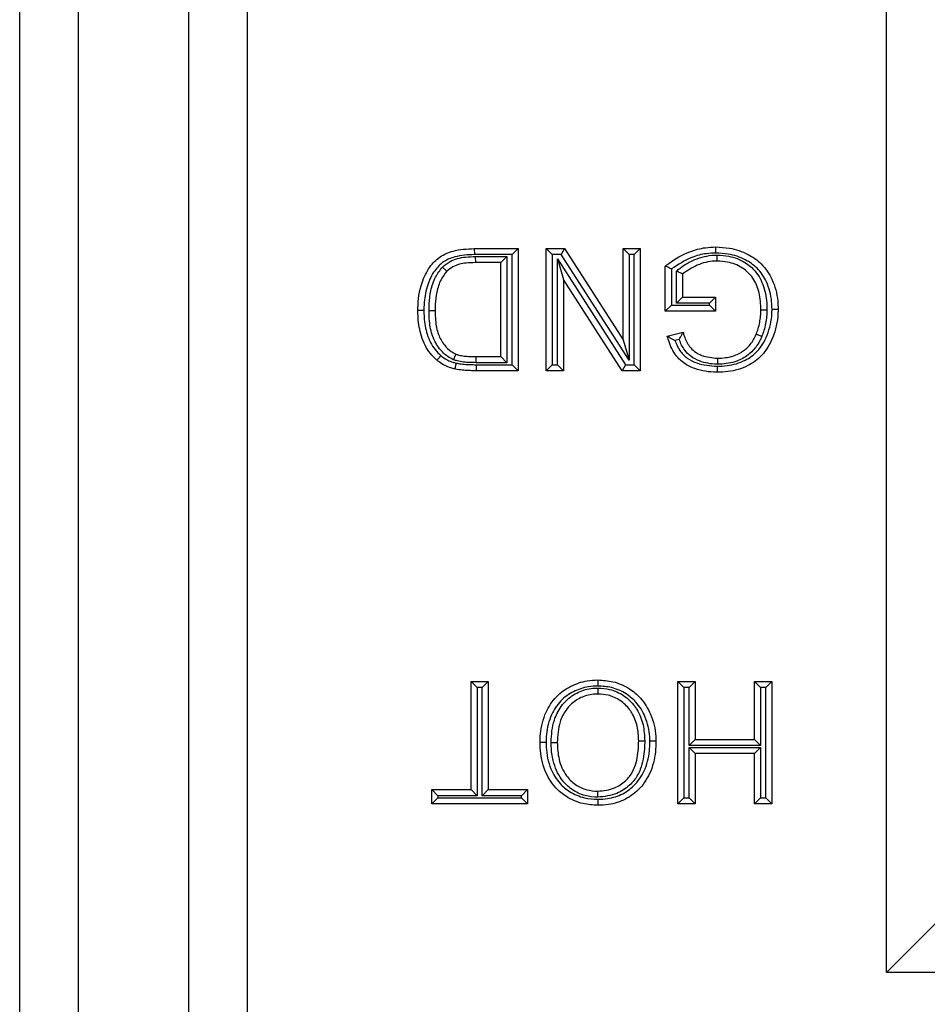
# Model space of a CAD drawing. Units: inches. Extents: x 0.4 to 8, y 0.3 to 10.7.
# Drawn here: x 2.3 to 2.5, y 5.2 to 5.4 of the extents above; entities that cross this region are included whole.
import ezdxf

# ---------------------------------------------------------------- set-up
doc = ezdxf.new("R2010")
doc.units = ezdxf.units.IN
doc.header["$MEASUREMENT"] = 0

msp = doc.modelspace()

# ---------------------------------------------------------------- linework, layer by layer
at = {"color": 7, "linetype": 'Continuous', "lineweight": 25}
for p, q in [((2.365137116120008, 5.112914395634736), (2.365137116120008, 5.518421117409306)), ((2.374796374382898, 5.518421117409306), (2.374796374382898, 5.112914395634736)), ((2.337120735254059, 5.116504837617128), (2.337120735254059, 5.514830675426914)), ((2.346779993516949, 5.514830675426914), (2.346779993516949, 5.116504837617128)), ((2.480629465205285, 5.205840783890864), (2.480629465205285, 5.425494729153178)), ((2.412384472435603, 5.325667756522021), (2.41239588251037, 5.324667756521989)), ((2.412384472435603, 5.325667756522021), (2.419627800041022, 5.325667756522021)), ((2.419627800041022, 5.325667756522021), (2.418627800041022, 5.324667756521989)), ((2.419627800041022, 5.325667756522021), (2.419627800041022, 5.305444774751187)), ((2.424294641988138, 5.305444774751187), (2.424294641988138, 5.325667756522021)), ((2.424294641988138, 5.325667756522021), (2.425294641988138, 5.324667756522022)), ((2.424294641988138, 5.325667756522021), (2.427308644078983, 5.325667756522021)), ((2.427308644078984, 5.325667756522021), (2.426762366887733, 5.324667756522022)), ((2.427308644078983, 5.325667756522021), (2.436998822844174, 5.310577490677399)), ((2.436998822844174, 5.310577490677399), (2.436998822844174, 5.325667756522021)), ((2.436998822844174, 5.325667756522021), (2.437998822844174, 5.324667756522022)), ((2.436998822844174, 5.325667756522021), (2.439850781811856, 5.325667756522021)), ((2.439850781811856, 5.325667756522021), (2.438850781811856, 5.324667756522022)), ((2.439850781811856, 5.325667756522021), (2.439850781811856, 5.305444774751187)), ((2.418627800041022, 5.324667756521989), (2.41239588251037, 5.324667756521989)), ((2.412592478948361, 5.324334335548431), (2.41777584107334, 5.324334335548431)), ((2.412607281729954, 5.323334335548464), (2.412592478948361, 5.324334335548431)), ((2.416775841073341, 5.323334335548464), (2.41777584107334, 5.324334335548431)), ((2.41777584107334, 5.324334335548431), (2.41777584107334, 5.306778195724713)), ((2.418627800041022, 5.306444774751156), (2.418627800041022, 5.324667756521989)), ((2.425294641988138, 5.324667756522022), (2.425294641988138, 5.306444774751188)), ((2.426762366887733, 5.324667756522022), (2.425294641988138, 5.324667756522022)), ((2.426146600955819, 5.306444774751188), (2.426146600955819, 5.323943018245228)), ((2.426146600955819, 5.323943018245228), (2.427146600955819, 5.32053504059581)), ((2.426146600955819, 5.323943018245228), (2.437383056912261, 5.306444774751188)), ((2.437998822844174, 5.307169513027981), (2.426762366887733, 5.324667756522022)), ((2.437998822844174, 5.324667756522022), (2.437998822844174, 5.307169513027981)), ((2.438850781811856, 5.324667756522022), (2.437998822844174, 5.324667756522022)), ((2.438850781811856, 5.306444774751188), (2.438850781811856, 5.324667756522022)), ((2.416775841073341, 5.323334335548464), (2.412607281729954, 5.323334335548464)), ((2.416775841073341, 5.307778195724747), (2.416775841073341, 5.323334335548464)), ((2.443999085764847, 5.315296996639542), (2.443999085764847, 5.322779337851628)), ((2.444999085764849, 5.322285228377912), (2.444999085764849, 5.316296996639541)), ((2.445851044732531, 5.316630417613098), (2.445851044732531, 5.321924001841256)), ((2.446851044732529, 5.321462737475922), (2.446851044732529, 5.3176304176131)), ((2.427146600955819, 5.32053504059581), (2.427146600955819, 5.305444774751187)), ((2.43683677972101, 5.305444774751187), (2.427146600955819, 5.32053504059581)), ((2.446851044732529, 5.3176304176131), (2.445851044732531, 5.316630417613098)), ((2.446851044732529, 5.3176304176131), (2.45229569367083, 5.3176304176131)), ((2.45229569367083, 5.3176304176131), (2.451295693670832, 5.316630417613098)), ((2.45229569367083, 5.3176304176131), (2.45229569367083, 5.315296996639542)), ((2.444999085764849, 5.316296996639541), (2.443999085764847, 5.315296996639542)), ((2.444999085764849, 5.316296996639541), (2.451295693670832, 5.316296996639541)), ((2.451295693670832, 5.316630417613098), (2.445851044732531, 5.316630417613098)), ((2.451295693670832, 5.316296996639541), (2.451295693670832, 5.316630417613098)), ((2.451295693670832, 5.316296996639541), (2.45229569367083, 5.315296996639542)), ((2.45229569367083, 5.315296996639542), (2.443999085764847, 5.315296996639542)), ((2.444331274167333, 5.311144641608472), (2.446940168450269, 5.311800916257285)), ((2.436998822844174, 5.310577490677399), (2.437998822844174, 5.307169513027981)), ((2.446285663021763, 5.310605119472473), (2.4455947102499, 5.310431308371476)), ((2.412664170304572, 5.306778195724713), (2.412676150057298, 5.307778195724747)), ((2.412676150057298, 5.307778195724747), (2.416775841073341, 5.307778195724747)), ((2.416775841073341, 5.307778195724747), (2.41777584107334, 5.306778195724713)), ((2.41777584107334, 5.306778195724713), (2.412664170304572, 5.306778195724713)), ((2.41271260976056, 5.306444775284344), (2.418627800041022, 5.306444774751156)), ((2.41271260976056, 5.306444775284344), (2.41271260976001, 5.305444774751187)), ((2.418627800041022, 5.306444774751156), (2.419627800041022, 5.305444774751187)), ((2.425294641988138, 5.306444774751188), (2.424294641988138, 5.305444774751187)), ((2.425294641988138, 5.306444774751188), (2.426146600955819, 5.306444774751188)), ((2.426146600955819, 5.306444774751188), (2.427146600955819, 5.305444774751187)), ((2.437383056912261, 5.306444774751188), (2.43683677972101, 5.305444774751187)), ((2.437383056912261, 5.306444774751188), (2.438850781811856, 5.306444774751188)), ((2.438850781811856, 5.306444774751188), (2.439850781811856, 5.305444774751187)), ((2.419627800041022, 5.305444774751187), (2.41271260976001, 5.305444774751187)), ((2.427146600955819, 5.305444774751187), (2.424294641988138, 5.305444774751187)), ((2.439850781811856, 5.305444774751187), (2.43683677972101, 5.305444774751187)), ((2.411849730129163, 5.236111529058079), (2.411849730129163, 5.254001089855355)), ((2.411849730129163, 5.254001089855355), (2.412849730129163, 5.253001089855355)), ((2.411849730129163, 5.254001089855355), (2.414701689096845, 5.254001089855355)), ((2.414701689096845, 5.254001089855355), (2.413701689096845, 5.253001089855355)), ((2.414701689096845, 5.254001089855355), (2.414701689096845, 5.236111529058079)), ((2.446073237741343, 5.254001089855355), (2.448925196709025, 5.254001089855355)), ((2.446073237741343, 5.254001089855355), (2.447073237741343, 5.253001089855355)), ((2.446073237741343, 5.233778108084522), (2.446073237741343, 5.254001089855355)), ((2.448925196709025, 5.254001089855355), (2.447925196709025, 5.253001089855355)), ((2.448925196709025, 5.254001089855355), (2.448925196709025, 5.244408136964062)), ((2.458777418597379, 5.244408136964062), (2.458777418597379, 5.254001089855355)), ((2.458777418597379, 5.254001089855355), (2.459777418597379, 5.253001089855355)), ((2.458777418597379, 5.254001089855355), (2.461629377565061, 5.254001089855355)), ((2.461629377565061, 5.254001089855355), (2.460629377565061, 5.253001089855355)), ((2.461629377565061, 5.254001089855355), (2.461629377565061, 5.233778108084522)), ((2.412849730129163, 5.253001089855355), (2.412849730129163, 5.235111529058079)), ((2.413701689096845, 5.253001089855355), (2.412849730129163, 5.253001089855355)), ((2.413701689096845, 5.235111529058079), (2.413701689096845, 5.253001089855355)), ((2.447925196709025, 5.253001089855355), (2.447073237741343, 5.253001089855355)), ((2.447073237741343, 5.253001089855355), (2.447073237741343, 5.234778108084521)), ((2.447925196709025, 5.243408136964062), (2.447925196709025, 5.253001089855355)), ((2.459777418597379, 5.253001089855355), (2.459777418597379, 5.243408136964062)), ((2.460629377565061, 5.253001089855355), (2.459777418597379, 5.253001089855355)), ((2.460629377565061, 5.234778108084521), (2.460629377565061, 5.253001089855355)), ((2.448925196709025, 5.244408136964062), (2.447925196709025, 5.243408136964062)), ((2.448925196709025, 5.244408136964062), (2.458777418597379, 5.244408136964062)), ((2.458777418597379, 5.244408136964062), (2.459777418597379, 5.243408136964062)), ((2.459777418597379, 5.243408136964062), (2.447925196709025, 5.243408136964062)), ((2.447925196709025, 5.243074715990504), (2.459777418597379, 5.243074715990504)), ((2.447925196709025, 5.234778108084521), (2.447925196709025, 5.243074715990504)), ((2.447925196709025, 5.243074715990504), (2.448925196709025, 5.242074715990505)), ((2.459777418597379, 5.243074715990504), (2.458777418597379, 5.242074715990505)), ((2.459777418597379, 5.243074715990504), (2.459777418597379, 5.234778108084521)), ((2.448925196709025, 5.242074715990505), (2.448925196709025, 5.233778108084522)), ((2.458777418597379, 5.242074715990505), (2.448925196709025, 5.242074715990505)), ((2.458777418597379, 5.233778108084522), (2.458777418597379, 5.242074715990505)), ((2.405368005202615, 5.233778108084522), (2.405368005202615, 5.236111529058079)), ((2.405368005202615, 5.236111529058079), (2.406368005202614, 5.235111529058079)), ((2.405368005202615, 5.236111529058079), (2.411849730129163, 5.236111529058079)), ((2.411849730129163, 5.236111529058079), (2.412849730129163, 5.235111529058079)), ((2.413701689096845, 5.235111529058079), (2.414701689096845, 5.236111529058079)), ((2.414701689096845, 5.236111529058079), (2.421183414023394, 5.236111529058079)), ((2.420183414023394, 5.235111529058079), (2.421183414023394, 5.236111529058079)), ((2.421183414023394, 5.236111529058079), (2.421183414023394, 5.233778108084522)), ((2.406368005202614, 5.234778108084521), (2.405368005202615, 5.233778108084522)), ((2.406368005202614, 5.235111529058079), (2.406368005202614, 5.234778108084521)), ((2.412849730129163, 5.235111529058079), (2.406368005202614, 5.235111529058079)), ((2.406368005202614, 5.234778108084521), (2.420183414023394, 5.234778108084521)), ((2.420183414023394, 5.235111529058079), (2.413701689096845, 5.235111529058079)), ((2.420183414023394, 5.234778108084521), (2.420183414023394, 5.235111529058079)), ((2.420183414023394, 5.234778108084521), (2.421183414023394, 5.233778108084522)), ((2.447073237741343, 5.234778108084521), (2.446073237741343, 5.233778108084522)), ((2.447073237741343, 5.234778108084521), (2.447925196709025, 5.234778108084521)), ((2.447925196709025, 5.234778108084521), (2.448925196709025, 5.233778108084522)), ((2.459777418597379, 5.234778108084521), (2.458777418597379, 5.233778108084522)), ((2.459777418597379, 5.234778108084521), (2.460629377565061, 5.234778108084521)), ((2.460629377565061, 5.234778108084521), (2.461629377565061, 5.233778108084522)), ((2.421183414023394, 5.233778108084522), (2.405368005202615, 5.233778108084522)), ((2.448925196709025, 5.233778108084522), (2.446073237741343, 5.233778108084522)), ((2.461629377565061, 5.233778108084522), (2.458777418597379, 5.233778108084522)), ((2.480629465205285, 5.205840783890864), (2.490627942156849, 5.215839260842428)), ((2.58918443001357, 5.205840783890864), (2.480629465205285, 5.205840783890864))]:
    msp.add_line(p, q, dxfattribs=at)
for points, knots in [([(2.403034584229057, 5.31544688652847), (2.403036047266599, 5.315560595664172), (2.403055793563374, 5.317095302925422), (2.403403691630796, 5.319623327836789), (2.404806538082749, 5.32253290773691), (2.406620959049805, 5.324398369700724), (2.409216171989398, 5.325516254796479), (2.411195224689128, 5.325610889097752), (2.412384472435603, 5.325667756522021)], [0, 0, 0, 0, 0.02160282759590127, 0.2915686252495566, 0.4758988184191562, 0.626369105069392, 0.7754785914136907, 1, 1, 1, 1]), ([(2.443999085764847, 5.322779337851628), (2.44418351359126, 5.322921755781334), (2.445424358003924, 5.323879954420756), (2.447600636685852, 5.325104018239012), (2.450327677877078, 5.325844773437184), (2.451790187188641, 5.325904067357256), (2.452356459842016, 5.325927025519083)], [0, 0, 0, 0, 0.07693591601263915, 0.5176306817401201, 0.8132302122122799, 1, 1, 1, 1]), ([(2.452361050595878, 5.324926837002087), (2.452360874825528, 5.324965150820648), (2.452360535944536, 5.325039018937686), (2.452359694757622, 5.325222339908771), (2.452358567929855, 5.325467844470667), (2.452357403662974, 5.325721450338789), (2.452356612056706, 5.325893871450659), (2.452356510580299, 5.325915974151498), (2.452356459842016, 5.325927025519083)], [0, 0, 0, 0, 0.07341726697775273, 0.141546717957615, 0.3561999330481834, 0.5708125864930099, 0.7854059599459456, 1, 1, 1, 1]), ([(2.452356459842016, 5.325927025519083), (2.453108374554075, 5.325891072276658), (2.454952330402886, 5.325802902447568), (2.457595867397234, 5.324902663044948), (2.460109409963504, 5.323152306116322), (2.461895675415569, 5.320460169995741), (2.462605257421187, 5.317784980986918), (2.462653600807731, 5.316101158560579), (2.462666453553309, 5.315653491510503)], [0, 0, 0, 0, 0.1377598318899359, 0.3378349215288647, 0.5028823836417649, 0.6910675687581657, 0.9178661193703456, 1, 1, 1, 1]), ([(2.41239588251037, 5.324667756521989), (2.411295122249638, 5.324618762172372), (2.409513202606518, 5.324539449721606), (2.407200763898822, 5.323561581840591), (2.405619627122284, 5.321921548983401), (2.404521094139568, 5.319602342934727), (2.40409381451708, 5.317429546508586), (2.404042599196488, 5.316000725157292), (2.404036203909948, 5.315552863748119), (2.404034657463244, 5.31544456620812)], [0, 0, 0, 0, 0.2302675544394235, 0.3727589858270831, 0.5160998247577416, 0.6991948731939664, 0.9057356425373175, 0.9772058993839217, 1, 1, 1, 1]), ([(2.407107228427602, 5.322595674264689), (2.407517143040661, 5.322936703132563), (2.408611812226151, 5.323847414244419), (2.410611093878147, 5.324288835395967), (2.412041648702381, 5.324321686386715), (2.412592478948361, 5.324334335548431)], [0, 0, 0, 0, 0.2690750664633665, 0.7185598523642788, 0.9999999999999999, 0.9999999999999999, 0.9999999999999999, 0.9999999999999999]), ([(2.452361050595878, 5.324926837002087), (2.451841944172956, 5.324905431870547), (2.450498588338997, 5.324850039166737), (2.447896475705024, 5.324170605873349), (2.446099991462698, 5.323001605141199), (2.444999085764849, 5.322285228377912)], [0, 0, 0, 0, 0.196043727049275, 0.5073265766215436, 1, 1, 1, 1]), ([(2.445851044732531, 5.321924001841256), (2.446043647200534, 5.322092871039447), (2.446950767311486, 5.322888212072132), (2.448991241958084, 5.324010793022476), (2.451173753718785, 5.324563977462064), (2.452431676779388, 5.324590467860824), (2.452597324740911, 5.324593956214517)], [0, 0, 0, 0, 0.1039086489780639, 0.4893894983112836, 0.9327609204518654, 1, 1, 1, 1]), ([(2.461666303306907, 5.315653542188), (2.461654562607175, 5.316067475416736), (2.461610892272008, 5.317607128354638), (2.460973136125169, 5.320025814092634), (2.459379781854603, 5.322441070977701), (2.457128141704802, 5.324001672937612), (2.454737759812598, 5.324813814823909), (2.453052667390051, 5.324893947813964), (2.452361050595878, 5.324926837002087)], [0, 0, 0, 0, 0.08400682189401375, 0.3124691161613147, 0.4970632889352231, 0.6585040251378258, 0.8598389333444548, 1, 1, 1, 1]), ([(2.452595473448683, 5.323593604545525), (2.452595493900255, 5.323604655617594), (2.452595534803285, 5.32362675770074), (2.452595853860632, 5.323799161355988), (2.452596323205307, 5.324052773252177), (2.452596786507934, 5.324303120306257), (2.452597126533491, 5.324486854202861), (2.452597263319663, 5.324560767046899), (2.452597324740911, 5.324593956214517)], [0, 0, 0, 0, 0.2145530193029158, 0.4291048545156881, 0.6436909359402999, 0.858349082606806, 0.9363943290007529, 1, 1, 1, 1]), ([(2.452597324740911, 5.324593956214517), (2.453236003453754, 5.324554544230605), (2.454835414578748, 5.324455846772464), (2.457079256259645, 5.323588897114163), (2.459146881195453, 5.321840951106457), (2.460455061371111, 5.319334466278718), (2.460798515948511, 5.317076194530832), (2.460812029415404, 5.315782815973805), (2.460814579472217, 5.315538749160463)], [0, 0, 0, 0, 0.1388959394882444, 0.3478301474077376, 0.5096920516072467, 0.718522947916298, 0.9468839136402915, 1, 1, 1, 1]), ([(2.40488644255585, 5.315403143096182), (2.404892349224593, 5.315776185825014), (2.404909774797144, 5.316876718700533), (2.405146449672159, 5.31876425124147), (2.405796802925714, 5.320901753579557), (2.406698685482338, 5.322067571488339), (2.407107228427602, 5.322595674264689)], [0, 0, 0, 0, 0.1454070135104603, 0.4289728396544654, 0.7413309347214354, 0.9999999999999999, 0.9999999999999999, 0.9999999999999999, 0.9999999999999999]), ([(2.407107228427602, 5.322595674264689), (2.407125909929046, 5.322577830605166), (2.407179512814216, 5.322526631742195), (2.407312943115236, 5.322399185622944), (2.407499089517801, 5.322221387653167), (2.407682465659047, 5.322046235701999), (2.407807091433112, 5.321927199237685), (2.407823070887535, 5.32191193644177), (2.407831060674703, 5.321904304986544)], [0, 0, 0, 0, 0.04950781237766974, 0.1420529067197865, 0.3567323445533117, 0.5712158450807157, 0.7856063137081237, 1, 1, 1, 1]), ([(2.412607281729954, 5.323334335548464), (2.412087307062255, 5.323322908608354), (2.410809628762983, 5.323294830407024), (2.40907302716207, 5.322929945994765), (2.408156122902262, 5.32217274793907), (2.407831060674703, 5.321904304986544)], [0, 0, 0, 0, 0.3069801560382051, 0.7543096001456737, 0.9999999999999999, 0.9999999999999999, 0.9999999999999999, 0.9999999999999999]), ([(2.444999085764849, 5.322285228377912), (2.444991429702131, 5.322289036885766), (2.444884472408315, 5.322342242783964), (2.444671258108956, 5.322447935401177), (2.444393182808578, 5.322585210614233), (2.444173995566614, 5.32269320558454), (2.444027645408604, 5.322765274147449), (2.44400861060015, 5.322774647510698), (2.443999085764847, 5.322779337851628)], [0, 0, 0, 0, 0.01549023504611105, 0.2164028276699913, 0.4304456107409518, 0.6254132687201177, 0.812560397916098, 1, 1, 1, 1]), ([(2.452595473448683, 5.323593604545525), (2.452445434001179, 5.323590295934038), (2.451320020133826, 5.323565478745536), (2.449237332132858, 5.323084991995885), (2.447638401952335, 5.321998001505091), (2.446851044732529, 5.321462737475922)], [0, 0, 0, 0, 0.07242386999948147, 0.5432359888058091, 1, 1, 1, 1]), ([(2.459814494585627, 5.315548163480447), (2.459812118496065, 5.315774224319981), (2.45979968173276, 5.31695745629874), (2.459498748168143, 5.318982352156207), (2.45835444847611, 5.321196237279731), (2.456552797772037, 5.322718040626898), (2.454584041844648, 5.323471999659322), (2.453163712654687, 5.323558855595416), (2.452595473448683, 5.323593604545525)], [0, 0, 0, 0, 0.05552827664017315, 0.2906422571082655, 0.4960447114303347, 0.6513315142832584, 0.860506208784005, 1, 1, 1, 1]), ([(2.407831060674703, 5.321904304986544), (2.407485008339175, 5.321454731609058), (2.406698119493608, 5.320432446134616), (2.406124181580185, 5.318521946638084), (2.405908190737991, 5.316787326956148), (2.405892096175072, 5.315757602324426), (2.405886543196738, 5.315402324669599)], [0, 0, 0, 0, 0.2439235348461691, 0.5546580358964623, 0.8463472235898093, 1, 1, 1, 1]), ([(2.446851044732529, 5.321462737475922), (2.446841364295766, 5.321467202716443), (2.446822016956895, 5.321476126954427), (2.446673008640422, 5.321544859180954), (2.446450188978868, 5.321647637950724), (2.446172757299246, 5.321775607298355), (2.445962369123721, 5.321872651866594), (2.445858995899361, 5.321920334251333), (2.445851044732531, 5.321924001841256)], [0, 0, 0, 0, 0.1903643415200986, 0.3804625260505141, 0.5777581957072213, 0.7923390020432329, 0.9840273218792307, 1, 1, 1, 1]), ([(2.406198476208828, 5.307182687247119), (2.405820239351096, 5.307546897901034), (2.40466717893245, 5.308657199238656), (2.403511145660839, 5.311103012115512), (2.403070865892297, 5.313593985326525), (2.403042622081004, 5.315036394169386), (2.403034584229057, 5.31544688652847)], [0, 0, 0, 0, 0.172273099201714, 0.5251769832210177, 0.8648710306584896, 1, 1, 1, 1]), ([(2.403034584229057, 5.31544688652847), (2.403045635642325, 5.315446860881766), (2.403067738455758, 5.315446809588392), (2.403240181356566, 5.315446409405827), (2.403493766005985, 5.315445820948903), (2.403729388109559, 5.315445274274914), (2.403911974604639, 5.315444850738458), (2.40398582268864, 5.315444679467421), (2.404034657463244, 5.31544456620812)], [0, 0, 0, 0, 0.2146318623407939, 0.429263470193994, 0.6439024392061832, 0.8585568922875811, 0.906465517990288, 1, 1, 1, 1]), ([(2.404034657463244, 5.31544456620812), (2.404042176914102, 5.315058490253243), (2.404068281750069, 5.313718173032798), (2.404465924854363, 5.311448357402765), (2.405496138465909, 5.309247540380404), (2.406511032122979, 5.308267735269255), (2.406839562853373, 5.307950563034934)], [0, 0, 0, 0, 0.140584943089792, 0.4880604911511257, 0.8342803114508732, 1, 1, 1, 1]), ([(2.408962180996862, 5.307266671498351), (2.408635322898096, 5.307424082897572), (2.407733701691632, 5.307858294123216), (2.406473081244138, 5.309148419786662), (2.405345969280895, 5.311154852146625), (2.40493501941382, 5.313371067885943), (2.404900325362972, 5.314822395197282), (2.40488644255585, 5.315403143096182)], [0, 0, 0, 0, 0.1123367454766003, 0.3098751181922317, 0.5482470289676099, 0.8192312742275747, 0.9999999999999999, 0.9999999999999999, 0.9999999999999999, 0.9999999999999999]), ([(2.40488644255585, 5.315403143096182), (2.404931902223193, 5.315403105894529), (2.405005752388575, 5.315403045459677), (2.405188566159307, 5.315402895855057), (2.405427356807461, 5.31540270044212), (2.405680950513819, 5.315402492915164), (2.405853388674899, 5.315402351801397), (2.405875491683647, 5.315402333713537), (2.405886543196738, 5.315402324669599)], [0, 0, 0, 0, 0.08708398570147764, 0.1414697273874478, 0.3561225588099693, 0.5707547887163225, 0.7853772250700942, 1, 1, 1, 1]), ([(2.405886543196738, 5.315402324669599), (2.405899524942252, 5.314855781962011), (2.405931240907191, 5.313520512422679), (2.406291089610816, 5.311519268023865), (2.40727702306802, 5.309769424047289), (2.408332123144196, 5.308678301378879), (2.409073231517761, 5.308321135343928), (2.409334010642046, 5.308195456766893)], [0, 0, 0, 0, 0.1940382963851638, 0.4740588851148549, 0.7095261607887626, 0.8977888847039728, 1, 1, 1, 1]), ([(2.462666453553309, 5.315653491510503), (2.462661776220715, 5.315400192194142), (2.462632235277821, 5.313800412727972), (2.462031732093395, 5.311050397680646), (2.460250274836588, 5.307986270359823), (2.457557356622298, 5.306039598904386), (2.45491978129971, 5.30527277065328), (2.453178307103343, 5.305207840603992), (2.452579269136367, 5.305185505754126)], [0, 0, 0, 0, 0.04646498352551316, 0.2934620101145779, 0.5071670999534205, 0.6805702689439087, 0.8901215205584564, 1, 1, 1, 1]), ([(2.45258191808315, 5.306185695927611), (2.453134212316855, 5.306206125323494), (2.454721773011773, 5.306264849286098), (2.457094693269215, 5.306947462000614), (2.459501543063184, 5.308683137104945), (2.461089269426102, 5.311444959226976), (2.461634959798412, 5.313944869830855), (2.461661974536165, 5.315417561876195), (2.461666303306907, 5.315653542188)], [0, 0, 0, 0, 0.1120410031782538, 0.3220600216516261, 0.4898898596633534, 0.7012501047606908, 0.9521291001378178, 1, 1, 1, 1]), ([(2.459060994062916, 5.31151328971367), (2.459169296547289, 5.311804735257724), (2.459404377692028, 5.312437346342515), (2.459636287066096, 5.313435536795886), (2.459787589719762, 5.31449205596136), (2.459805475650385, 5.315194139588565), (2.459814494585627, 5.315548163480447)], [0, 0, 0, 0, 0.2257617998505388, 0.4900380878062, 0.7428529966076506, 1, 1, 1, 1]), ([(2.459814494585627, 5.315548163480447), (2.459825545639839, 5.315548059451116), (2.45984764772596, 5.315547851392664), (2.460020073352539, 5.315546228260426), (2.460273662238269, 5.315543841096146), (2.460515008947461, 5.315541569173861), (2.460698003761055, 5.315539846548361), (2.460771854656443, 5.31553915135141), (2.460814579472217, 5.315538749160463)], [0, 0, 0, 0, 0.2146138582403063, 0.4292272833148594, 0.6438532378418306, 0.8585055501149924, 0.9181414893787587, 1, 1, 1, 1]), ([(2.460814579472217, 5.315538749160463), (2.460804697451125, 5.315159756141334), (2.460784876052849, 5.314399570395341), (2.460620202370832, 5.313247373813081), (2.460364910450439, 5.312152224093143), (2.460106924259052, 5.311457321470897), (2.459988951340047, 5.311139553723989)], [0, 0, 0, 0, 0.252464307736268, 0.5063939397988606, 0.7742819201006039, 1, 1, 1, 1]), ([(2.461666303306907, 5.315653542188), (2.461707424744486, 5.315653540100808), (2.461781282728717, 5.315653536352015), (2.461964399529713, 5.315653527064534), (2.462207265503595, 5.315653514758042), (2.462460869028174, 5.315653501917523), (2.462633298955756, 5.315653493188845), (2.462655402012152, 5.31565349206995), (2.462666453553309, 5.315653491510503)], [0, 0, 0, 0, 0.07878822401073243, 0.141511088842615, 0.35616343665899, 0.5707851613020182, 0.7853923290074242, 1, 1, 1, 1]), ([(2.452579269136367, 5.305185505754126), (2.452540271672094, 5.305186337956795), (2.451292422074161, 5.305212966964211), (2.449333515873033, 5.305480739981766), (2.446970613980726, 5.306642925978944), (2.445333802898873, 5.308314788886483), (2.444658002774875, 5.309977635651616), (2.444373621541852, 5.31099338568175), (2.444331274167333, 5.311144641608472)], [0, 0, 0, 0, 0.0105624927874425, 0.3379810103964761, 0.5241516078439863, 0.7141882241680763, 0.9574396025209152, 0.9999999999999999, 0.9999999999999999, 0.9999999999999999, 0.9999999999999999]), ([(2.4455947102499, 5.310431308371476), (2.44558796044492, 5.310434918751306), (2.445437559990888, 5.310515365929744), (2.445134749327381, 5.310682510809865), (2.444755398564418, 5.310899326648372), (2.444498335830611, 5.311047896585045), (2.444357348038756, 5.31112954074897), (2.444339979592757, 5.311139599802286), (2.444331274167333, 5.311144641608472)], [0, 0, 0, 0, 0.01186386712845102, 0.2643529713742832, 0.5351847386505686, 0.7279037779819829, 0.8636197291696912, 1, 1, 1, 1]), ([(2.446285663021763, 5.310605119472473), (2.446289218833832, 5.310611906021507), (2.446356990002885, 5.310741252666639), (2.446505317846561, 5.311018761664116), (2.446702204149249, 5.311375592928271), (2.446845171706072, 5.311631364928591), (2.446925344463483, 5.311774461874114), (2.446935219968412, 5.311792085364689), (2.446940168450269, 5.311800916257285)], [0, 0, 0, 0, 0.01237055324991781, 0.2357736683378149, 0.5078765351369288, 0.7092018112830953, 0.8542849635323282, 1, 1, 1, 1]), ([(2.446940168450269, 5.311800916257285), (2.447003048765358, 5.311599768962314), (2.447259996730911, 5.310777820342207), (2.447779182332309, 5.309609231056843), (2.448861583390813, 5.308549651989434), (2.450404953506872, 5.307724854777454), (2.451749267299806, 5.307600546538563), (2.452631933151395, 5.307518926727684)], [0, 0, 0, 0, 0.08176113917953581, 0.3341007172721666, 0.4835573545768788, 0.6609078253787535, 1, 1, 1, 1]), ([(2.452631933151395, 5.307518926727684), (2.45275414136608, 5.307521735081012), (2.453715924957607, 5.307543836935268), (2.455011424779684, 5.3077336051649), (2.456603774377162, 5.30846774905472), (2.457852762980955, 5.309410689864171), (2.458659011525372, 5.310597344193866), (2.458987145390441, 5.311345020312939), (2.459060994062916, 5.31151328971367)], [0, 0, 0, 0, 0.04552678949272247, 0.3582976743549868, 0.476103311142476, 0.6960353922300547, 0.9315907769577559, 0.9999999999999999, 0.9999999999999999, 0.9999999999999999, 0.9999999999999999]), ([(2.459988951340047, 5.311139553723989), (2.459904683233411, 5.310947484123745), (2.45952784467125, 5.310088568041724), (2.458589039428282, 5.308711654307424), (2.457139578452873, 5.30761243243323), (2.455308883825042, 5.3067687056838), (2.453846578473839, 5.306546219907934), (2.452765921826015, 5.306521655898286), (2.452632396891857, 5.306518620792013)], [0, 0, 0, 0, 0.06808049229620476, 0.3044491665049228, 0.5309211865920488, 0.6489806588899294, 0.9566283754379326, 1, 1, 1, 1]), ([(2.459060994062916, 5.31151328971367), (2.459071244876391, 5.311509161185326), (2.459091746440658, 5.311500904153888), (2.459251663309587, 5.311436497428762), (2.459486912172944, 5.311341750645767), (2.459719874779184, 5.311247924655769), (2.459890374358986, 5.311179255730198), (2.45995894682823, 5.311151638079806), (2.459988951340047, 5.311139553723989)], [0, 0, 0, 0, 0.2145430149900597, 0.4290847180568738, 0.6436643637647991, 0.8583238575059843, 0.9380083065634035, 1, 1, 1, 1]), ([(2.4455947102499, 5.310431308371476), (2.445829249319305, 5.309866728817722), (2.446289317342412, 5.308759258749555), (2.447584358102164, 5.30745927708257), (2.449692606401338, 5.306411758068187), (2.451439592563473, 5.306275072423002), (2.45258191808315, 5.306185695927611)], [0, 0, 0, 0, 0.2075712575462323, 0.4071684020713423, 0.6123571680971175, 1, 1, 1, 1]), ([(2.452632396891857, 5.306518620792013), (2.452582229949094, 5.306519740532285), (2.451581176836491, 5.306542084319311), (2.450018160746644, 5.30680326499746), (2.448254652035177, 5.307740010414607), (2.44701835933741, 5.3089362572623), (2.446554033116986, 5.309993852975433), (2.446285663021763, 5.310605119472473)], [0, 0, 0, 0, 0.01866746618391592, 0.3724987830406344, 0.5746713917348734, 0.7541696460786045, 1, 1, 1, 1]), ([(2.406839562853373, 5.307950563034934), (2.406817654431698, 5.307924322254518), (2.406770292187453, 5.30786759419489), (2.406652593408153, 5.307726619486715), (2.40649275344671, 5.307535167682603), (2.406330217439154, 5.307340484931269), (2.406219723761844, 5.30720813725158), (2.406205558737993, 5.307191170595705), (2.406198476208828, 5.307182687247119)], [0, 0, 0, 0, 0.06551114089394332, 0.1416238331389128, 0.3562803812273509, 0.5708733760958097, 0.7854361657963358, 1, 1, 1, 1]), ([(2.406839562853373, 5.307950563034935), (2.406943296228512, 5.307867795927972), (2.407300945975631, 5.30758243323891), (2.407940074986999, 5.307179953425041), (2.408706028935135, 5.306882551819172), (2.409183017242782, 5.306758465771966), (2.40937657183449, 5.306708113543582)], [0, 0, 0, 0, 0.1396484806640672, 0.481477091903764, 0.7895912999149445, 1, 1, 1, 1]), ([(2.408962180996862, 5.307266671498351), (2.408973794117282, 5.307295679661914), (2.409001276346459, 5.307364326930712), (2.409069628554464, 5.30753506244014), (2.409163359539471, 5.30776919105033), (2.409257617090483, 5.308004634958506), (2.409321689194245, 5.308164679287589), (2.409329903483169, 5.308185197583118), (2.409334010642046, 5.308195456766893)], [0, 0, 0, 0, 0.05988400549737183, 0.1417143630299929, 0.3563759238054833, 0.5709458174303859, 0.7854721556971018, 1, 1, 1, 1]), ([(2.409334010642046, 5.308195456766893), (2.40949390812671, 5.308140603657327), (2.409942336594266, 5.307986769493421), (2.410729932040845, 5.307868312960525), (2.411685412925774, 5.307785996416479), (2.412340315403769, 5.307780839960561), (2.412676150057298, 5.307778195724747)], [0, 0, 0, 0, 0.1496679949106883, 0.4197401212490588, 0.702442146906868, 1, 1, 1, 1]), ([(2.40913955889425, 5.305736452372884), (2.408927161291771, 5.305791855134794), (2.40837960907327, 5.305934681159391), (2.407486938366999, 5.306282862944999), (2.406734248442671, 5.306755275762622), (2.406314822995367, 5.307089871775152), (2.406198476208828, 5.307182687247119)], [0, 0, 0, 0, 0.1990905929143735, 0.5132472992208149, 0.864976927511414, 1, 1, 1, 1]), ([(2.412664170304572, 5.306778195724713), (2.412318386314213, 5.306781186789491), (2.411626527423274, 5.306787171435447), (2.410592682578909, 5.306875757700591), (2.409693561596298, 5.307014468433482), (2.409164037522264, 5.307197065011101), (2.408962180996862, 5.307266671498351)], [0, 0, 0, 0, 0.2762955880492406, 0.5528236252963458, 0.8295347205812765, 1, 1, 1, 1]), ([(2.40937657183449, 5.306708113543582), (2.409366837362464, 5.306668202083014), (2.409349336333344, 5.306596447638416), (2.409305943457713, 5.306418543820772), (2.409248380960163, 5.306182559480464), (2.409188280246936, 5.305936180247633), (2.409147416187717, 5.305768662478862), (2.409142177994116, 5.305747189083251), (2.40913955889425, 5.305736452372884)], [0, 0, 0, 0, 0.07871173185988474, 0.1415111479883863, 0.3561634121710674, 0.5707851235859299, 0.7853923106840038, 0.9999999999999999, 0.9999999999999999, 0.9999999999999999, 0.9999999999999999]), ([(2.409376571834489, 5.306708113543583), (2.409487019679357, 5.306684318689029), (2.409925121232255, 5.306589934206076), (2.410705595568075, 5.306507085805361), (2.411708631750852, 5.306455348574341), (2.412378069902861, 5.306448298456064), (2.41271260976056, 5.306444775284344)], [0, 0, 0, 0, 0.1010853163396267, 0.4009642208681563, 0.7006424810023199, 1, 1, 1, 1]), ([(2.45258191808315, 5.306185695927611), (2.452581815931982, 5.306147116102941), (2.452581620346999, 5.306073248770015), (2.45258113495019, 5.305889946445258), (2.452580485406684, 5.305644690374395), (2.452579813670765, 5.30539108313984), (2.4525793569558, 5.305218660082454), (2.45257929840954, 5.305196557208038), (2.452579269136367, 5.305185505754126)], [0, 0, 0, 0, 0.07392579266495977, 0.1415429226382815, 0.3561960148820789, 0.570809635123798, 0.7854044932160471, 1, 1, 1, 1]), ([(2.452631933151395, 5.307518926727684), (2.452631938274731, 5.307507875497216), (2.452631948521377, 5.307485773089106), (2.45263202845016, 5.307313363644318), (2.452632146024478, 5.307059751349591), (2.452632261550208, 5.30681055785678), (2.452632346681286, 5.3066269269709), (2.452632380940495, 5.306553028507564), (2.452632396891857, 5.306518620792013)], [0, 0, 0, 0, 0.21456545857527, 0.4291298915513602, 0.6437239875935531, 0.8583805002781276, 0.934060828289101, 1, 1, 1, 1]), ([(2.41271260976001, 5.305444774751187), (2.412366400916743, 5.305448422940406), (2.411669597230258, 5.305455765536487), (2.410610554015439, 5.305510644484298), (2.409762441587575, 5.30560203356788), (2.409273163251457, 5.305707620398209), (2.40913955889425, 5.305736452372884)], [0, 0, 0, 0, 0.2891676284306413, 0.5819986214142241, 0.8858588223197196, 1, 1, 1, 1]), ([(2.42325756599989, 5.243922007594572), (2.42327088277113, 5.244396429054336), (2.423318703970712, 5.24610010053039), (2.424019800264547, 5.248799469116714), (2.425794777708807, 5.251595083740015), (2.428274793526354, 5.253333202576776), (2.430710717460222, 5.254156351013074), (2.432259469013448, 5.254231630102245), (2.432850518891183, 5.254260358852417)], [0, 0, 0, 0, 0.09012156162369896, 0.3236310895199737, 0.5198596072092517, 0.7061460321255701, 0.8878565439226255, 1, 1, 1, 1]), ([(2.432850518891183, 5.254260358852417), (2.433679181057396, 5.254209414157855), (2.43550866942741, 5.254096940426082), (2.43795624744621, 5.253014229523006), (2.440161575680789, 5.251178730349126), (2.441799171280966, 5.248473230841956), (2.442413617173941, 5.2459219808141), (2.442439214287647, 5.244408674106475), (2.442443471782475, 5.244156970123158)], [0, 0, 0, 0, 0.1594662687796547, 0.352063477780245, 0.5042415837943492, 0.7077820811757318, 0.9513962280124493, 1, 1, 1, 1]), ([(2.432850518891183, 5.254260358852417), (2.432850541638841, 5.254249307336538), (2.432850587134104, 5.254227204331361), (2.432850942049686, 5.254054775363412), (2.432851464046996, 5.253801171827849), (2.432851964456639, 5.253558052485273), (2.43285234139562, 5.253374916692444), (2.432852493412676, 5.253301058100288), (2.4328525774935, 5.253260206820465)], [0, 0, 0, 0, 0.2146065542497433, 0.4292125923274593, 0.6438335597230066, 0.8584859335621433, 0.9217283926183366, 1, 1, 1, 1]), ([(2.4328525774935, 5.253260206820465), (2.432317694786363, 5.253234504117355), (2.430922004734836, 5.253167437064055), (2.428744920180242, 5.25243184860344), (2.42653150255728, 5.250889449243241), (2.424946016196459, 5.248376083645679), (2.424313215259953, 5.245925997382274), (2.424269912463945, 5.244362928011389), (2.424257721065872, 5.24392286402767)], [0, 0, 0, 0, 0.1126308762720971, 0.2938920840220397, 0.4763351251458381, 0.6704551186274491, 0.9072204752955252, 1, 1, 1, 1]), ([(2.425109457463309, 5.243905284649681), (2.42510992676703, 5.243936493649368), (2.425128755968469, 5.245188647672437), (2.425346111396743, 5.247307052404253), (2.426502171696173, 5.249672850030925), (2.427973271989028, 5.251306524425742), (2.429832865067562, 5.252509510698726), (2.431664823302109, 5.252899707574206), (2.432673986328793, 5.252922912450736), (2.432862698747493, 5.252927251738106)], [0, 0, 0, 0, 0.007018633525401855, 0.2815985867425789, 0.4699148980623246, 0.5879434322047246, 0.7729614478634064, 0.9575440308662031, 1, 1, 1, 1]), ([(2.441443381643556, 5.244160439198972), (2.441439582595279, 5.244389104862582), (2.441416662558452, 5.24576866759735), (2.440860886111705, 5.24807620867084), (2.439393497760983, 5.250514248350824), (2.437429054794681, 5.252147353848564), (2.435243096624186, 5.253115065718371), (2.433603235708685, 5.253214630376734), (2.4328525774935, 5.253260206820465)], [0, 0, 0, 0, 0.04911876520494495, 0.2963384050975794, 0.49884499060962, 0.649016182383425, 0.839334614539288, 1, 1, 1, 1]), ([(2.43286267212542, 5.251926937878858), (2.432862672419533, 5.251937989088194), (2.432862673007759, 5.251960091452694), (2.432862677596193, 5.252132499991958), (2.432862684345759, 5.252386112367252), (2.432862690983196, 5.252635511108914), (2.432862695870748, 5.252819160092898), (2.43286269783754, 5.252893060912521), (2.432862698747493, 5.252927251738106)], [0, 0, 0, 0, 0.2145634004101382, 0.4291257490488632, 0.6437185176034315, 0.8583752960587065, 0.9344761590479569, 1, 1, 1, 1]), ([(2.432862698747493, 5.252927251738106), (2.433501946603554, 5.252887416679904), (2.434997204328268, 5.252794238927447), (2.437182928229283, 5.25179511081521), (2.438581673231627, 5.250436305432326), (2.439690369678892, 5.248802888571519), (2.440449403723372, 5.246879643610662), (2.440544696929808, 5.245076711403965), (2.440591636044143, 5.244188630876994)], [0, 0, 0, 0, 0.146483564697046, 0.342638116937252, 0.5368790040264128, 0.5865202048314442, 0.7963299157773581, 1, 1, 1, 1]), ([(2.43286267212542, 5.251926937878858), (2.432692289429349, 5.251923041208692), (2.43181192571471, 5.251902907198013), (2.430223895291756, 5.251567757803532), (2.428618160300645, 5.250525534453489), (2.427342935773354, 5.249108394416706), (2.426285269631951, 5.246960134587579), (2.426176130708092, 5.24506085324523), (2.426109524967571, 5.243901752204175)], [0, 0, 0, 0, 0.04341521918581337, 0.224325500861916, 0.4043804432579293, 0.5205750043740166, 0.7074145893253786, 1, 1, 1, 1]), ([(2.439591512814794, 5.244189378747791), (2.439549457930283, 5.245003102989959), (2.43946579107232, 5.246621981543146), (2.438792970855175, 5.248344199733967), (2.437824066242551, 5.249770986343756), (2.436616362506421, 5.250947518071999), (2.434719879289677, 5.251813849812889), (2.433423038082216, 5.251892816374532), (2.43286267212542, 5.251926937878858)], [0, 0, 0, 0, 0.2120431967503076, 0.4218532099435552, 0.4707013654497741, 0.6623989633933891, 0.8541223653249668, 1, 1, 1, 1]), ([(2.440591636044143, 5.244188630876994), (2.440582997407759, 5.24375199106568), (2.440551549957218, 5.242162479913547), (2.440149973400525, 5.239879022981496), (2.439094952356258, 5.237866424412903), (2.437765563612876, 5.236501158624804), (2.435821713466287, 5.235177884022765), (2.43390550639079, 5.234969806396989), (2.432821019936364, 5.234852043880865)], [0, 0, 0, 0, 0.09570944227435715, 0.3484135480036011, 0.499814197013756, 0.584474984661401, 0.7648316529187374, 1, 1, 1, 1]), ([(2.432822161344629, 5.235852260061018), (2.43377001541152, 5.235953952114085), (2.435442111945838, 5.236133345688942), (2.437128376939039, 5.237284863482854), (2.438277129829, 5.238458511402681), (2.439200830620727, 5.240245454644528), (2.439554525148576, 5.242308470218659), (2.439583368290796, 5.243775210831317), (2.439591512814794, 5.244189378747791)], [0, 0, 0, 0, 0.2319449384459527, 0.4091709275452853, 0.4903852179547535, 0.6370247954398532, 0.8975056101212375, 1, 1, 1, 1]), ([(2.432835535515459, 5.234519041119158), (2.433374441179639, 5.234541080915871), (2.434789208520389, 5.234598941106736), (2.437017178404667, 5.235309046221401), (2.439249471539148, 5.237007383428166), (2.440891293181525, 5.239635780855314), (2.441405518312067, 5.242196695408447), (2.441435547539683, 5.243754131242712), (2.441443381643556, 5.244160439198972)], [0, 0, 0, 0, 0.111058713062815, 0.2915579675454589, 0.4718652916279541, 0.6786355783811956, 0.9161616045488622, 1, 1, 1, 1]), ([(2.442443471782475, 5.244156970123158), (2.442435054060749, 5.243728171079884), (2.442402002835705, 5.242044540504046), (2.441829516862033, 5.239235108154627), (2.440000232640417, 5.236314961809397), (2.437490676089429, 5.234408693550701), (2.435002764478576, 5.23360938958257), (2.43342942050528, 5.233543566650892), (2.432838365656945, 5.233518839087459)], [0, 0, 0, 0, 0.07991608155386005, 0.3137813866785316, 0.5237138560507923, 0.7071219035282397, 0.8899750964642018, 1, 1, 1, 1]), ([(2.439591512814794, 5.244189378747791), (2.43960256435353, 5.244189370483684), (2.439624667409679, 5.244189353955486), (2.439797101574179, 5.244189225012908), (2.440050700544667, 5.244189035376984), (2.440291600841669, 5.244188855236957), (2.44047456962779, 5.244188718416741), (2.440548422849617, 5.24418866319089), (2.440591636044143, 5.244188630876994)], [0, 0, 0, 0, 0.2146155864207031, 0.4292307587381315, 0.6438579091566305, 0.8585102572621708, 0.9172111436014099, 1, 1, 1, 1]), ([(2.442443471782475, 5.244156970123158), (2.442432420340974, 5.244157008481774), (2.442410317474559, 5.244157085198949), (2.442237879379514, 5.244157683713837), (2.441984288439026, 5.244158563783352), (2.441746014609121, 5.244159390280388), (2.441563239283896, 5.24416002389688), (2.441489390075865, 5.244160279781533), (2.441443381643556, 5.244160439198972)], [0, 0, 0, 0, 0.2146244073739007, 0.4292484925719838, 0.6438818966026756, 0.8585349030514042, 0.9118665248989333, 0.9999999999999999, 0.9999999999999999, 0.9999999999999999, 0.9999999999999999]), ([(2.424257721065872, 5.24392286402767), (2.424216946871232, 5.243922829132291), (2.424143087866576, 5.243922765922264), (2.423959946129099, 5.243922609148172), (2.423716753770973, 5.243922400904685), (2.423463149653462, 5.243922183690724), (2.42329072057413, 5.243922035993736), (2.423268617533575, 5.243922017060966), (2.42325756599989, 5.243922007594572)], [0, 0, 0, 0, 0.07812400603789935, 0.1415150287280646, 0.3561674344458685, 0.5707881566215277, 0.7853938179571085, 1, 1, 1, 1]), ([(2.432838365656945, 5.233518839087459), (2.432018473501443, 5.233570039071354), (2.430187606368554, 5.233684371629717), (2.427757686295036, 5.234741199779063), (2.425526312844623, 5.236569131102712), (2.423842649418053, 5.239351510700369), (2.423292841627062, 5.242044981685202), (2.423262723003723, 5.243647601989744), (2.42325756599989, 5.243922007594572)], [0, 0, 0, 0, 0.1548894094848804, 0.3458771097577783, 0.4897942951936664, 0.6962392205768733, 0.9479891399328197, 1, 1, 1, 1]), ([(2.424257721065871, 5.24392286402767), (2.424262538871752, 5.243665143522984), (2.424290106722711, 5.242190447232186), (2.42478531666902, 5.239743216414226), (2.426294427379041, 5.237235062878053), (2.428281456450952, 5.235609327897701), (2.430452768820772, 5.234666169616379), (2.43209548808979, 5.234564736766093), (2.432835535515459, 5.234519041119158)], [0, 0, 0, 0, 0.05421215617285001, 0.3102060727432117, 0.514339035150903, 0.6556284280828212, 0.8448601047804789, 1, 1, 1, 1]), ([(2.432821019936364, 5.234852043880865), (2.432111154022915, 5.234905142393508), (2.430604075503108, 5.235017873018153), (2.428472922737114, 5.236044850823874), (2.426484591422993, 5.23797706810261), (2.425402408188473, 5.240571133010205), (2.425123027194293, 5.242693649420314), (2.425111772457772, 5.243698579826272), (2.425109457463309, 5.243905284649681)], [0, 0, 0, 0, 0.1593886601671793, 0.3383895768025816, 0.5197293541706645, 0.7735735489258172, 0.9534261882144672, 1, 1, 1, 1]), ([(2.425109457463309, 5.243905284649681), (2.425158661506225, 5.243905110850807), (2.425232509280855, 5.243904850005166), (2.425415070699258, 5.243904205160457), (2.425650345306794, 5.243903374121813), (2.42590392809495, 5.243902478414893), (2.426076370889407, 5.243901869311244), (2.426098473603939, 5.24390179123988), (2.426109524967571, 5.243901752204175)], [0, 0, 0, 0, 0.09424033443886272, 0.1414403891692456, 0.3560950912459563, 0.570734747051767, 0.785367249883817, 1, 1, 1, 1]), ([(2.426109524967571, 5.243901752204175), (2.42616078338926, 5.24297801970504), (2.426267562218277, 5.241053749090879), (2.427326712781729, 5.23856601454264), (2.429051515325965, 5.236881578764987), (2.430895182727409, 5.235994602122888), (2.432201950883558, 5.235898073769085), (2.432822161344629, 5.235852260061018)], [0, 0, 0, 0, 0.2355798917547044, 0.4907475523657441, 0.6673781859780422, 0.8421330305101546, 0.9999999999999999, 0.9999999999999999, 0.9999999999999999, 0.9999999999999999]), ([(2.432821019936364, 5.234852043880865), (2.432821062746876, 5.234889558735834), (2.432821147048327, 5.234963432106573), (2.43282135631866, 5.235146815721218), (2.432821637341258, 5.235393075847284), (2.432821926750643, 5.235646685327572), (2.432822123510225, 5.235819105769665), (2.432822148733147, 5.23584120861809), (2.432822161344629, 5.235852260061018)], [0, 0, 0, 0, 0.07188747798221293, 0.1415591321641841, 0.3562128504350573, 0.5708223395188887, 0.7854108063543759, 1, 1, 1, 1]), ([(2.432835535515459, 5.234519041119158), (2.432835642881548, 5.234481059464413), (2.432835851697305, 5.234407189139319), (2.432836370197893, 5.234223841890969), (2.432837065747242, 5.233978022655545), (2.43283778365178, 5.233724414631301), (2.432838271793566, 5.233551993335419), (2.432838334369118, 5.233529890515289), (2.432838365656945, 5.233518839087459)], [0, 0, 0, 0, 0.07278111660277012, 0.1415516195975383, 0.3562050021383018, 0.5708164068176129, 0.7854078584694706, 0.9999999999999999, 0.9999999999999999, 0.9999999999999999, 0.9999999999999999])]:
    msp.add_open_spline(points, degree=3, knots=knots, dxfattribs=at)

doc.saveas('drawing.dxf')
